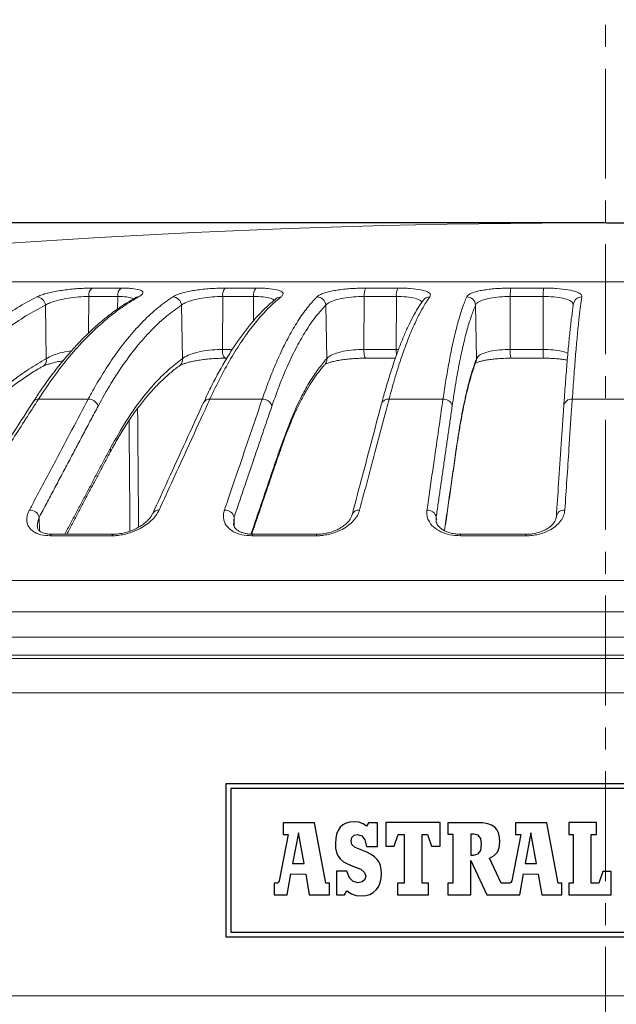
# Model space of a CAD drawing. Units: millimetres. Extents: x 24 to 588, y -446 to 246.
# Drawn here: x 183 to 217, y 132 to 189 of the extents above; entities that cross this region are included whole.
import ezdxf

# ---------------------------------------------------------------- set-up
doc = ezdxf.new("R2010")
doc.units = ezdxf.units.MM
doc.header["$PDSIZE"] = -1
doc.linetypes.add('CENTER', pattern=[10.16, 6.35, -1.27, 1.27, -1.27])
doc.layers.add('COTES', color=10, linetype='Continuous')
doc.styles.add('SLDTEXTSTYLE0', font='TXT', dxfattribs={"width": 0.75})
doc.dimstyles.new('SLDDIMSTYLE0', dxfattribs={"dimtxt": 3.5, "dimasz": 4, "dimexe": 0, "dimexo": 0.0625, "dimgap": 0.875, "dimtad": 1, "dimtoh": 1, "dimdec": 0, "dimlfac": 3, "dimrnd": 1e-09, "dimzin": 12, "dimdsep": 46, "dimtxsty": 'SLDTEXTSTYLE0', "dimsah": 1, "dimcen": 0.09, "dimadec": 0, "dimazin": 0, "dimtfac": 1, "dimtofl": 0, "dimtmove": 0, "dimatfit": 3, "dimfxl": 0, "dimtolj": 1, "dimtzin": 12, "dimarcsym": 0})
doc.dimstyles.new('SLDDIMSTYLE1', dxfattribs={"dimtxt": 3.5, "dimasz": 4, "dimexe": 0, "dimexo": 0.0625, "dimgap": 0.875, "dimtad": 1, "dimtoh": 1, "dimdec": 0, "dimlfac": 3, "dimrnd": 1e-09, "dimzin": 12, "dimdsep": 46, "dimtxsty": 'SLDTEXTSTYLE0', "dimsah": 1, "dimcen": 0.09, "dimadec": 0, "dimazin": 0, "dimtfac": 1, "dimtofl": 0, "dimtmove": 0, "dimatfit": 3, "dimfxl": 0, "dimtolj": 1, "dimtzin": 12, "dimarcsym": 0})

# ---------------------------------------------------------------- blocks, each defined once
blk = doc.blocks.new('*D4')
at = {"layer": 'COTES', "color": 0, "linetype": 'Continuous', "lineweight": -2}
for p, q in [((216.698, 177.399), (35.069, 177.399)), ((35.069, 165.399), (35.069, 8.699)), ((190.99, -3.301), (35.069, -3.301))]:
    blk.add_line(p, q, dxfattribs=at)
at = {"layer": 'COTES', "color": 0, "linetype": 'Continuous'}
for points in [[(33.069, 165.399), (37.069, 165.399), (35.069, 177.399)], [(33.069, 8.699), (37.069, 8.699), (35.069, -3.301)]]:
    blk.add_solid(points, dxfattribs=at)
at = {"layer": 'Defpoints', "color": 0, "linetype": 'Continuous'}
for p in [(216.76, 177.399), (35.069, -3.301), (191.053, -3.301)]:
    blk.add_point(p, dxfattribs=at)
at = {"layer": 'COTES', "color": 0, "linetype": 'Continuous', "lineweight": 0, "insert": (23.694, 87.049), "char_height": 10.5, "attachment_point": 2, "rotation": 90, "style": 'SLDTEXTSTYLE0'}
blk.add_mtext('\\A1;181', dxfattribs=at)
blk = doc.blocks.new('*D5')
at = {"layer": 'COTES', "color": 0, "linetype": 'Continuous', "lineweight": -2}
for p, q in [((216.823, 177.399), (350.011, 177.399)), ((350.011, 173.399), (350.011, 86.199)), ((249.128, 82.199), (350.011, 82.199))]:
    blk.add_line(p, q, dxfattribs=at)
at = {"layer": 'COTES', "color": 0, "linetype": 'Continuous'}
for points in [[(349.345, 173.399), (350.678, 173.399), (350.011, 177.399)], [(349.345, 86.199), (350.678, 86.199), (350.011, 82.199)]]:
    blk.add_solid(points, dxfattribs=at)
at = {"layer": 'Defpoints', "color": 0, "linetype": 'Continuous'}
for p in [(216.76, 177.399), (249.065, 82.199), (350.011, 82.199)]:
    blk.add_point(p, dxfattribs=at)
at = {"layer": 'COTES', "color": 0, "linetype": 'Continuous', "lineweight": 0, "insert": (345.636, 129.799), "char_height": 3.5, "attachment_point": 2, "rotation": 90, "style": 'SLDTEXTSTYLE0'}
blk.add_mtext('\\A1;286', dxfattribs=at)
blk = doc.blocks.new('*D6')
at = {"layer": 'COTES', "color": 0, "linetype": 'Continuous', "lineweight": -2}
for p, q in [((114.448, 152.199), (75.771, 152.199)), ((75.771, 140.199), (75.771, 8.699)), ((190.99, -3.301), (75.771, -3.301))]:
    blk.add_line(p, q, dxfattribs=at)
at = {"layer": 'COTES', "color": 0, "linetype": 'Continuous'}
for points in [[(73.771, 140.199), (77.771, 140.199), (75.771, 152.199)], [(73.771, 8.699), (77.771, 8.699), (75.771, -3.301)]]:
    blk.add_solid(points, dxfattribs=at)
at = {"layer": 'Defpoints', "color": 0, "linetype": 'Continuous'}
for p in [(114.51, 152.199), (75.771, -3.301), (191.053, -3.301)]:
    blk.add_point(p, dxfattribs=at)
at = {"layer": 'COTES', "color": 0, "linetype": 'Continuous', "lineweight": 0, "insert": (64.396, 74.449), "char_height": 10.5, "attachment_point": 2, "rotation": 90, "style": 'SLDTEXTSTYLE0'}
blk.add_mtext('\\A1;156', dxfattribs=at)
blk = doc.blocks.new('*D7')
at = {"layer": 'COTES', "color": 0, "linetype": 'Continuous', "lineweight": -2}
for p, q in [((56.779, 189.399), (56.779, 204.052)), ((56.779, 204.052), (70.779, 204.052)), ((216.698, 177.399), (56.779, 177.399)), ((114.448, 152.199), (56.779, 152.199)), ((56.779, 140.199), (56.779, 128.199))]:
    blk.add_line(p, q, dxfattribs=at)
at = {"layer": 'COTES', "color": 0, "linetype": 'Continuous'}
for points in [[(54.779, 189.399), (58.779, 189.399), (56.779, 177.399)], [(54.779, 140.199), (58.779, 140.199), (56.779, 152.199)]]:
    blk.add_solid(points, dxfattribs=at)
at = {"layer": 'Defpoints', "color": 0, "linetype": 'Continuous'}
for p in [(216.76, 177.399), (56.779, 152.199), (114.51, 152.199)]:
    blk.add_point(p, dxfattribs=at)
at = {"layer": 'COTES', "color": 0, "linetype": 'Continuous', "lineweight": 0, "insert": (64.216, 215.427), "char_height": 10.5, "attachment_point": 2, "style": 'SLDTEXTSTYLE0'}
blk.add_mtext('\\A1;25', dxfattribs=at)

msp = doc.modelspace()

# ---------------------------------------------------------------- linework, layer by layer
at = {"color": 7, "linetype": 'CENTER', "lineweight": 0}
msp.add_line((216.76, -53.714), (216.76, 221.847), dxfattribs=at)
at = {"color": 7, "linetype": 'Continuous', "lineweight": 15}
for p, q in [((275.261, 173.992), (158.26, 173.992)), ((186.876, 173.142), (186.858, 171.01)), ((188.556, 173.142), (186.876, 173.142)), ((187.076, 173.625), (188.745, 173.625)), ((188.556, 173.142), (188.551, 172.415)), ((194.627, 173.142), (194.607, 170.078)), ((196.417, 173.142), (194.627, 173.142)), ((194.775, 173.625), (196.553, 173.625)), ((196.417, 173.142), (196.409, 171.738)), ((202.808, 173.142), (202.796, 170.078)), ((204.673, 173.142), (202.808, 173.142)), ((202.902, 173.625), (204.754, 173.625)), ((204.673, 173.142), (204.662, 170.078)), ((211.261, 173.142), (211.257, 170.078)), ((213.164, 173.142), (211.261, 173.142)), ((211.298, 173.625), (213.188, 173.625)), ((213.164, 173.142), (213.161, 170.078)), ((184.372, 172.638), (184.419, 169.539)), ((192.243, 172.638), (192.293, 169.539)), ((200.591, 172.638), (200.643, 169.539)), ((209.253, 172.638), (209.307, 169.539)), ((194.607, 170.078), (195.182, 170.078)), ((202.796, 170.078), (204.662, 170.078)), ((211.257, 170.078), (213.161, 170.078)), ((194.788, 169.569), (194.863, 169.569)), ((202.91, 169.569), (204.608, 169.569)), ((209.273, 169.34), (209.276, 169.35)), ((211.301, 169.569), (213.19, 169.569)), ((186.85, 167.203), (183.973, 167.203)), ((196.916, 167.203), (193.887, 167.203)), ((207.369, 167.203), (204.247, 167.203)), ((218.671, 167.203), (214.85, 167.203)), ((208.137, 164.264), (208.139, 164.345)), ((184.02, 160.384), (184.033, 159.575)), ((195.288, 160.384), (195.298, 159.815)), ((206.975, 160.384), (206.979, 160.14)), ((213.926, 160.409), (213.926, 160.384)), ((188.218, 159.298), (184.655, 159.298)), ((188.311, 159.388), (184.76, 159.388)), ((200.027, 159.298), (196.315, 159.298)), ((200.081, 159.388), (196.382, 159.388)), ((212.161, 159.298), (208.374, 159.298)), ((212.176, 159.388), (208.401, 159.388)), ((308.092, 156.707), (125.428, 156.707)), ((313.828, 154.899), (119.693, 154.899)), ((317.76, 153.431), (115.76, 153.431)), ((114.51, 152.199), (319.01, 152.199)), ((317.76, 152.399), (115.76, 152.399)), ((112.51, 150.216), (321.01, 150.216)), ((112.357, 132.695), (321.163, 132.695))]:
    msp.add_line(p, q, dxfattribs=at)
at = {"color": 7, "linetype": 'Continuous'}
for p, q in [((194.812, 144.957), (194.812, 136.097)), ((239.535, 144.957), (194.812, 144.957)), ((195.094, 144.675), (195.094, 136.378)), ((231.007, 144.675), (195.094, 144.675)), ((199.936, 142.69), (198.123, 142.69)), ((198.123, 142.69), (198.123, 142.024)), ((200.587, 139.204), (199.936, 142.69)), ((201.426, 142.436), (201.304, 142.259)), ((201.58, 142.575), (201.426, 142.436)), ((201.766, 142.675), (201.58, 142.575)), ((201.982, 142.736), (201.766, 142.675)), ((202.229, 142.757), (201.982, 142.736)), ((202.509, 142.73), (202.229, 142.757)), ((202.744, 142.647), (202.509, 142.73)), ((202.947, 142.503), (202.744, 142.647)), ((203.058, 142.696), (202.947, 142.503)), ((203.572, 142.696), (203.058, 142.696)), ((203.572, 141.331), (203.572, 142.696)), ((204.057, 142.706), (204.057, 141.342)), ((207.202, 142.706), (204.057, 142.706)), ((207.202, 141.342), (207.202, 142.706)), ((207.658, 142.702), (207.658, 142.033)), ((209.355, 142.702), (207.658, 142.702)), ((209.682, 142.688), (209.355, 142.702)), ((209.957, 142.643), (209.682, 142.688)), ((210.181, 142.565), (209.957, 142.643)), ((210.359, 142.452), (210.181, 142.565)), ((210.492, 142.301), (210.359, 142.452)), ((211.57, 142.69), (211.57, 142.024)), ((213.383, 142.69), (211.57, 142.69)), ((214.034, 139.204), (213.383, 142.69)), ((216.25, 142.706), (214.639, 142.706)), ((214.639, 142.706), (214.639, 142.024)), ((216.25, 142.024), (216.25, 142.706)), ((198.418, 142.024), (197.901, 139.336)), ((198.123, 142.024), (198.418, 142.024)), ((199.006, 142.117), (198.667, 140.335)), ((199.331, 140.336), (199.006, 142.117)), ((201.217, 142.046), (201.163, 141.797)), ((201.304, 142.259), (201.217, 142.046)), ((202.057, 141.652), (202.101, 141.846)), ((202.101, 141.846), (202.222, 141.975)), ((202.222, 141.975), (202.405, 142.022)), ((202.405, 142.022), (202.669, 141.94)), ((202.669, 141.94), (202.853, 141.704)), ((204.553, 141.342), (204.785, 142.024)), ((204.785, 142.024), (205.126, 142.024)), ((205.126, 142.024), (205.126, 139.204)), ((206.164, 142.024), (206.474, 142.024)), ((206.164, 139.204), (206.164, 142.024)), ((206.474, 142.024), (206.706, 141.342)), ((207.658, 142.033), (207.929, 142.033)), ((207.929, 142.033), (207.929, 139.204)), ((209.128, 142.033), (208.974, 142.033)), ((208.974, 142.033), (208.974, 140.829)), ((209.405, 141.979), (209.128, 142.033)), ((209.554, 141.795), (209.405, 141.979)), ((210.584, 142.11), (210.492, 142.301)), ((210.637, 141.876), (210.584, 142.11)), ((210.654, 141.597), (210.637, 141.876)), ((211.865, 142.024), (211.349, 139.336)), ((211.57, 142.024), (211.865, 142.024)), ((212.454, 142.117), (212.114, 140.335)), ((212.778, 140.336), (212.454, 142.117)), ((214.639, 142.024), (214.902, 142.024)), ((214.902, 142.024), (214.902, 139.204)), ((215.94, 139.204), (215.94, 142.024)), ((215.94, 142.024), (216.25, 142.024)), ((201.163, 141.797), (201.145, 141.513)), ((201.145, 141.513), (201.161, 141.225)), ((202.106, 141.436), (202.057, 141.652)), ((202.292, 141.274), (202.106, 141.436)), ((202.676, 141.11), (202.292, 141.274)), ((202.853, 141.704), (202.947, 141.331)), ((202.947, 141.331), (203.572, 141.331)), ((204.057, 141.342), (204.553, 141.342)), ((206.706, 141.342), (207.202, 141.342)), ((209.55, 141.097), (209.598, 141.453)), ((209.598, 141.453), (209.554, 141.795)), ((210.52, 141), (210.623, 141.256)), ((210.623, 141.256), (210.654, 141.597)), ((201.161, 141.225), (201.211, 140.98)), ((201.211, 140.98), (201.301, 140.773)), ((201.301, 140.773), (201.434, 140.597)), ((202.965, 140.996), (202.676, 141.11)), ((203.206, 140.873), (202.965, 140.996)), ((203.403, 140.736), (203.206, 140.873)), ((203.558, 140.584), (203.403, 140.736)), ((208.974, 140.829), (209.134, 140.829)), ((209.134, 140.829), (209.399, 140.894)), ((209.399, 140.894), (209.55, 141.097)), ((210.051, 140.652), (210.334, 140.806)), ((210.334, 140.806), (210.52, 141)), ((198.667, 140.335), (199.331, 140.336)), ((201.434, 140.597), (201.616, 140.447)), ((201.616, 140.447), (201.852, 140.316)), ((201.852, 140.316), (202.146, 140.198)), ((202.146, 140.198), (202.608, 140.007)), ((203.675, 140.413), (203.558, 140.584)), ((203.754, 140.22), (203.675, 140.413)), ((203.8, 140.002), (203.754, 140.22)), ((208.978, 140.508), (209.913, 138.523)), ((208.978, 138.523), (208.978, 140.508)), ((210.726, 139.204), (210.051, 140.652)), ((212.114, 140.335), (212.778, 140.336)), ((198.361, 138.523), (198.575, 139.737)), ((198.575, 139.737), (199.431, 139.732)), ((199.431, 139.732), (199.636, 138.523)), ((201.206, 139.9), (201.206, 138.529)), ((201.809, 139.9), (201.206, 139.9)), ((201.968, 139.514), (201.809, 139.9)), ((202.608, 140.007), (202.836, 139.829)), ((202.836, 139.829), (202.897, 139.612)), ((202.897, 139.612), (202.84, 139.414)), ((203.794, 139.474), (203.815, 139.756)), ((203.815, 139.756), (203.8, 140.002)), ((211.808, 138.523), (212.022, 139.737)), ((212.022, 139.737), (212.878, 139.732)), ((212.878, 139.732), (213.083, 138.523)), ((216.622, 139.886), (216.39, 139.204)), ((217.102, 139.886), (216.622, 139.886)), ((217.102, 138.523), (217.102, 139.886)), ((197.596, 139.204), (197.596, 138.523)), ((197.713, 139.204), (197.596, 139.204)), ((197.784, 139.212), (197.713, 139.204)), ((197.852, 139.249), (197.784, 139.212)), ((197.901, 139.336), (197.852, 139.249)), ((200.804, 139.204), (200.587, 139.204)), ((200.804, 138.523), (200.804, 139.204)), ((202.182, 139.295), (201.968, 139.514)), ((202.466, 139.225), (202.182, 139.295)), ((202.686, 139.277), (202.466, 139.225)), ((202.84, 139.414), (202.686, 139.277)), ((203.502, 138.816), (203.635, 139.001)), ((203.635, 139.001), (203.734, 139.221)), ((203.734, 139.221), (203.794, 139.474)), ((204.739, 139.204), (204.739, 138.523)), ((205.126, 139.204), (204.739, 139.204)), ((206.536, 139.204), (206.164, 139.204)), ((206.536, 138.523), (206.536, 139.204)), ((207.658, 139.204), (207.658, 138.523)), ((207.929, 139.204), (207.658, 139.204)), ((211.16, 139.204), (210.726, 139.204)), ((211.231, 139.212), (211.16, 139.204)), ((211.3, 139.249), (211.231, 139.212)), ((211.349, 139.336), (211.3, 139.249)), ((214.251, 139.204), (214.034, 139.204)), ((214.251, 138.523), (214.251, 139.204)), ((214.639, 139.204), (214.639, 138.523)), ((214.902, 139.204), (214.639, 139.204)), ((216.39, 139.204), (215.94, 139.204)), ((197.596, 138.523), (198.361, 138.523)), ((199.636, 138.523), (200.804, 138.523)), ((201.206, 138.529), (201.681, 138.529)), ((201.681, 138.529), (201.809, 138.761)), ((201.809, 138.761), (202.079, 138.592)), ((202.079, 138.592), (202.35, 138.497)), ((202.35, 138.497), (202.654, 138.468)), ((202.654, 138.468), (202.909, 138.491)), ((202.909, 138.491), (203.136, 138.558)), ((203.136, 138.558), (203.335, 138.667)), ((203.335, 138.667), (203.502, 138.816)), ((204.739, 138.523), (206.536, 138.523)), ((207.658, 138.523), (208.978, 138.523)), ((209.913, 138.523), (211.808, 138.523)), ((213.083, 138.523), (214.251, 138.523)), ((214.639, 138.523), (217.102, 138.523)), ((195.094, 136.378), (231.007, 136.378)), ((194.812, 136.097), (239.535, 136.097))]:
    msp.add_line(p, q, dxfattribs=at)
at = {"color": 7, "linetype": 'Continuous', "lineweight": 15, "flags": 128}
for points in [[(194.785, 169.569), (194.783, 169.569), (194.743, 169.584), (194.706, 169.624), (194.672, 169.685), (194.644, 169.766), (194.624, 169.861), (194.611, 169.967), (194.607, 170.078)], [(202.91, 169.569), (202.907, 169.569), (202.882, 169.584), (202.858, 169.624), (202.837, 169.685), (202.819, 169.766), (202.806, 169.861), (202.798, 169.967), (202.796, 170.078)], [(188.218, 159.298), (188.257, 159.36), (188.3, 159.387), (188.312, 159.388)], [(196.382, 159.388), (196.374, 159.387), (196.343, 159.36), (196.315, 159.298)], [(200.027, 159.298), (200.05, 159.36), (200.075, 159.387), (200.082, 159.388)], [(208.401, 159.388), (208.398, 159.387), (208.385, 159.36), (208.374, 159.298)]]:
    msp.add_lwpolyline(points, dxfattribs=at)
at = {"color": 7, "linetype": 'Continuous', "lineweight": 15}
for centre, radius, start, end in [((216.76, -326.601), 504, 83.33453, 96.66547), ((187.397, 173.209), 0.525, 127.6748, 187.3894), ((189.09, 173.212), 0.538, 129.8713, 187.4875), ((195.234, 173.22), 0.612, 138.5994, 187.3412), ((197.058, 173.222), 0.646, 141.4175, 187.136), ((203.66, 173.228), 0.856, 152.3757, 185.7684), ((205.635, 173.229), 0.966, 155.8207, 185.1871), ((213.266, 173.232), 2.007, 168.7136, 182.5832), ((216.204, 173.233), 3.041, 172.5893, 181.7127), ((183.841, 172.582), 0.534, 6.0333, 85.9104), ((189.761, 172.726), 0.388, 89.4038, 119.6287), ((191.715, 172.585), 0.53, 5.7596, 88.0372), ((197.997, 172.678), 0.436, 89.3345, 128.6451), ((200.071, 172.593), 0.521, 4.9238, 89.5772), ((206.598, 172.644), 0.47, 89.211, 144.5823), ((208.747, 172.607), 0.508, 3.4841, 90.6032), ((215.395, 172.627), 0.487, 88.8568, 178.7415), ((206.674, 170.051), 2.012, 179.2538, 188.4084), ((212.567, 169.935), 1.318, 173.7915, 196.1351), ((215.139, 169.935), 1.983, 175.8638, 190.6285), ((184.004, 169.452), 0.424, 301.1957, 11.9046), ((191.861, 169.475), 0.437, 306.3911, 8.544), ((200.192, 169.497), 0.453, 317.6227, 5.3767), ((208.845, 169.517), 0.463, 338.8262, 2.8082), ((183.947, 166.873), 0.331, 85.3784, 144.8193), ((186.856, 166.6), 0.603, 19.5749, 90.59), ((193.856, 166.823), 0.381, 85.2169, 152.0956), ((196.942, 166.648), 0.555, 16.0644, 92.604), ((204.204, 166.791), 0.414, 83.9883, 161.6368), ((207.408, 166.701), 0.504, 11.5974, 94.407), ((214.804, 166.753), 0.452, 84.2209, 170.6152), ((187.817, 164.248), 0.321, 332.8506, 17.6165), ((197.625, 164.28), 0.328, 341.3651, 11.4279), ((183.452, 160.182), 0.603, 19.5758, 90.5304), ((190.916, 160.406), 0.38, 85.2527, 152.8438), ((194.755, 160.231), 0.555, 16.0615, 92.5429), ((202.501, 160.374), 0.413, 84.03, 162.1038), ((206.482, 160.283), 0.503, 11.591, 94.3433), ((214.372, 160.335), 0.452, 84.2882, 170.6289), ((184.776, 159.264), 0.126, 97.2434, 164.1881), ((212.295, 159.322), 0.136, 150.5912, 190.1146)]:
    msp.add_arc(centre, radius, start, end, dxfattribs=at)
for points, knots in [([(183.879, 173.114), (183.954, 173.148), (184.104, 173.215), (184.399, 173.307), (184.739, 173.391), (185.114, 173.463), (185.513, 173.522), (185.919, 173.568), (186.322, 173.601), (186.714, 173.621), (186.954, 173.624), (187.076, 173.625)], [0, 0, 0, 0, 0.11355, 0.227086, 0.340764, 0.454423, 0.565463, 0.676487, 0.783857, 0.891218, 1, 1, 1, 1]), ([(186.876, 173.142), (186.688, 173.137), (186.313, 173.128), (185.689, 173.053), (185.106, 172.935), (184.65, 172.79), (184.455, 172.683), (184.372, 172.638)], [0, 0, 0, 0, 0.20842, 0.416773, 0.627103, 0.842909, 1, 1, 1, 1]), ([(189.467, 172.997), (189.405, 173.029), (189.275, 173.097), (188.919, 173.136), (188.648, 173.141), (188.556, 173.142)], [0, 0, 0, 0, 0.367078, 0.785853, 1, 1, 1, 1]), ([(188.745, 173.625), (188.857, 173.624), (189.082, 173.622), (189.467, 173.596), (189.836, 173.536), (190.009, 173.435), (190.018, 173.334), (189.957, 173.237), (189.836, 173.16), (189.765, 173.114)], [0, 0, 0, 0, 0.1046215, 0.2092469, 0.4176728, 0.628441, 0.737088, 0.8457502, 1, 1, 1, 1]), ([(191.734, 173.114), (191.792, 173.148), (191.908, 173.215), (192.16, 173.307), (192.463, 173.391), (192.81, 173.463), (193.19, 173.522), (193.587, 173.568), (193.99, 173.601), (194.391, 173.621), (194.646, 173.624), (194.775, 173.625)], [0, 0, 0, 0, 0.11355, 0.227086, 0.340764, 0.454423, 0.565463, 0.676487, 0.783857, 0.891218, 1, 1, 1, 1]), ([(194.627, 173.142), (194.429, 173.137), (194.035, 173.128), (193.418, 173.053), (192.866, 172.935), (192.461, 172.79), (192.308, 172.683), (192.243, 172.638)], [0, 0, 0, 0, 0.20842, 0.416773, 0.627103, 0.842909, 1, 1, 1, 1]), ([(197.591, 172.902), (197.575, 172.93), (197.527, 173.009), (197.217, 173.09), (196.807, 173.137), (196.515, 173.141), (196.417, 173.142)], [0, 0, 0, 0, 0.176444, 0.511363, 0.834671, 1, 1, 1, 1]), ([(196.553, 173.625), (196.673, 173.624), (196.913, 173.622), (197.343, 173.596), (197.785, 173.536), (198.044, 173.435), (198.125, 173.334), (198.128, 173.237), (198.049, 173.16), (198.002, 173.114)], [0, 0, 0, 0, 0.104621, 0.209247, 0.417673, 0.628441, 0.737088, 0.84575, 1, 1, 1, 1]), ([(200.075, 173.114), (200.115, 173.148), (200.196, 173.215), (200.4, 173.307), (200.66, 173.391), (200.972, 173.463), (201.326, 173.522), (201.705, 173.568), (202.101, 173.601), (202.504, 173.621), (202.769, 173.624), (202.902, 173.625)], [0, 0, 0, 0, 0.11355, 0.227086, 0.340764, 0.454423, 0.565463, 0.676487, 0.783857, 0.891218, 1, 1, 1, 1]), ([(202.808, 173.142), (202.605, 173.137), (202.2, 173.128), (201.6, 173.053), (201.091, 172.935), (200.745, 172.79), (200.636, 172.683), (200.591, 172.638)], [0, 0, 0, 0, 0.20842, 0.416773, 0.627103, 0.842909, 1, 1, 1, 1]), ([(206.133, 172.734), (206.139, 172.765), (206.157, 172.862), (205.948, 172.987), (205.544, 173.092), (205.081, 173.137), (204.776, 173.141), (204.673, 173.142)], [0, 0, 0, 0, 0.126868, 0.384823, 0.634999, 0.876503, 1, 1, 1, 1]), ([(204.754, 173.625), (204.879, 173.624), (205.131, 173.622), (205.597, 173.596), (206.102, 173.536), (206.443, 173.435), (206.595, 173.334), (206.661, 173.237), (206.625, 173.16), (206.604, 173.114)], [0, 0, 0, 0, 0.104621, 0.209247, 0.417673, 0.628441, 0.737088, 0.84575, 1, 1, 1, 1]), ([(208.741, 173.114), (208.763, 173.148), (208.807, 173.215), (208.958, 173.307), (209.17, 173.391), (209.441, 173.463), (209.762, 173.522), (210.117, 173.568), (210.498, 173.601), (210.895, 173.621), (211.163, 173.624), (211.298, 173.625)], [0, 0, 0, 0, 0.11355, 0.227086, 0.340764, 0.454423, 0.565463, 0.676487, 0.783857, 0.891218, 1, 1, 1, 1]), ([(211.261, 173.142), (211.057, 173.137), (210.647, 173.128), (210.078, 173.053), (209.622, 172.935), (209.341, 172.79), (209.279, 172.683), (209.253, 172.638)], [0, 0, 0, 0, 0.20842, 0.416773, 0.627103, 0.842909, 1, 1, 1, 1]), ([(214.899, 172.657), (214.887, 172.715), (214.861, 172.839), (214.555, 172.987), (214.08, 173.092), (213.583, 173.137), (213.27, 173.141), (213.164, 173.142)], [0, 0, 0, 0, 0.2098295, 0.443274, 0.6696801, 0.8882373, 1, 1, 1, 1]), ([(213.188, 173.625), (213.317, 173.624), (213.575, 173.622), (214.069, 173.596), (214.627, 173.536), (215.044, 173.435), (215.264, 173.334), (215.391, 173.237), (215.399, 173.16), (215.404, 173.114)], [0, 0, 0, 0, 0.1046215, 0.2092469, 0.4176728, 0.628441, 0.737088, 0.8457502, 1, 1, 1, 1]), ([(177.365, 167.203), (177.502, 167.392), (177.912, 167.959), (178.618, 168.843), (179.538, 169.87), (180.537, 170.841), (181.618, 171.733), (182.732, 172.508), (183.497, 172.912), (183.879, 173.114)], [0, 0, 0, 0, 0.06962, 0.208896, 0.348539, 0.510228, 0.671918, 0.835959, 1, 1, 1, 1]), ([(184.372, 172.638), (183.995, 172.439), (183.241, 172.04), (182.139, 171.273), (181.05, 170.375), (179.982, 169.327), (178.936, 168.145), (178.275, 167.25), (177.944, 166.802)], [0, 0, 0, 0, 0.163768, 0.327686, 0.491454, 0.660914, 0.83054, 1, 1, 1, 1]), ([(189.572, 173.058), (189.411, 172.967), (189.023, 172.749), (188.417, 172.334), (187.754, 171.825), (187.101, 171.257), (186.461, 170.635), (185.833, 169.958), (185.216, 169.225), (184.61, 168.433), (184.096, 167.711), (183.791, 167.233), (183.678, 167.056)], [0, 0, 0, 0, 0.075897, 0.182988, 0.290499, 0.398015, 0.505073, 0.611868, 0.719489, 0.827732, 0.936258, 1, 1, 1, 1]), ([(189.765, 173.114), (189.622, 173.032), (189.193, 172.784), (188.486, 172.297), (187.604, 171.584), (186.695, 170.719), (185.763, 169.681), (184.85, 168.521), (184.266, 167.642), (183.973, 167.203)], [0, 0, 0, 0, 0.06962, 0.208896, 0.348539, 0.510228, 0.671918, 0.835959, 1, 1, 1, 1]), ([(186.85, 167.203), (186.952, 167.392), (187.258, 167.959), (187.786, 168.843), (188.476, 169.87), (189.224, 170.841), (190.035, 171.733), (190.871, 172.508), (191.446, 172.912), (191.734, 173.114)], [0, 0, 0, 0, 0.06962, 0.208896, 0.348539, 0.510228, 0.671918, 0.835959, 1, 1, 1, 1]), ([(192.243, 172.638), (191.96, 172.439), (191.393, 172.04), (190.566, 171.273), (189.749, 170.375), (188.949, 169.327), (188.166, 168.145), (187.671, 167.25), (187.424, 166.802)], [0, 0, 0, 0, 0.1637682, 0.3276859, 0.4914541, 0.6609142, 0.8305399, 1, 1, 1, 1]), ([(189.642, 173.11), (189.643, 173.111), (189.648, 173.115), (189.624, 173.095), (189.584, 173.073), (189.567, 173.064)], [0, 0, 0, 0, 0.132517, 0.629979, 1, 1, 1, 1]), ([(197.728, 173.014), (197.61, 172.92), (197.327, 172.695), (196.888, 172.27), (196.409, 171.75), (195.938, 171.171), (195.478, 170.538), (195.028, 169.851), (194.586, 169.108), (194.152, 168.307), (193.796, 167.603), (193.59, 167.147), (193.52, 166.994)], [0, 0, 0, 0, 0.076826, 0.185017, 0.293767, 0.402461, 0.510556, 0.618339, 0.726914, 0.835916, 0.945031, 1, 1, 1, 1]), ([(198.002, 173.114), (197.901, 173.032), (197.597, 172.784), (197.096, 172.297), (196.471, 171.584), (195.825, 170.719), (195.162, 169.681), (194.513, 168.521), (194.096, 167.642), (193.887, 167.203)], [0, 0, 0, 0, 0.06962, 0.208896, 0.348539, 0.510228, 0.671918, 0.835959, 1, 1, 1, 1]), ([(196.916, 167.203), (196.982, 167.392), (197.179, 167.959), (197.519, 168.843), (197.963, 169.87), (198.447, 170.841), (198.972, 171.733), (199.515, 172.508), (199.888, 172.912), (200.075, 173.114)], [0, 0, 0, 0, 0.06962, 0.208896, 0.348539, 0.510228, 0.671918, 0.835959, 1, 1, 1, 1]), ([(200.591, 172.638), (200.407, 172.439), (200.039, 172.04), (199.502, 171.273), (198.973, 170.375), (198.456, 169.327), (197.952, 168.145), (197.634, 167.25), (197.475, 166.802)], [0, 0, 0, 0, 0.163768, 0.327686, 0.491454, 0.660914, 0.83054, 1, 1, 1, 1]), ([(206.218, 172.914), (206.142, 172.807), (205.967, 172.559), (205.703, 172.104), (205.423, 171.563), (205.152, 170.968), (204.887, 170.322), (204.629, 169.623), (204.376, 168.87), (204.127, 168.06), (203.939, 167.408), (203.836, 167.009), (203.811, 166.915)], [0, 0, 0, 0, 0.08626, 0.198433, 0.309913, 0.420349, 0.529552, 0.638339, 0.747592, 0.857003, 0.966299, 1, 1, 1, 1]), ([(206.604, 173.114), (206.547, 173.032), (206.374, 172.784), (206.089, 172.297), (205.732, 171.584), (205.363, 170.719), (204.982, 169.681), (204.609, 168.521), (204.367, 167.642), (204.247, 167.203)], [0, 0, 0, 0, 0.06962, 0.208896, 0.348539, 0.510228, 0.671918, 0.835959, 1, 1, 1, 1]), ([(207.369, 167.203), (207.397, 167.392), (207.481, 167.959), (207.626, 168.843), (207.817, 169.87), (208.027, 170.841), (208.256, 171.733), (208.494, 172.508), (208.659, 172.912), (208.741, 173.114)], [0, 0, 0, 0, 0.0696205, 0.2088957, 0.3485391, 0.5102284, 0.6719177, 0.8359588, 1, 1, 1, 1]), ([(209.253, 172.638), (209.172, 172.439), (209.009, 172.04), (208.774, 171.273), (208.544, 170.375), (208.32, 169.327), (208.104, 168.145), (207.969, 167.25), (207.901, 166.802)], [0, 0, 0, 0, 0.163768, 0.327686, 0.491454, 0.660914, 0.83054, 1, 1, 1, 1]), ([(214.357, 166.802), (214.387, 167.235), (214.447, 168.101), (214.538, 169.25), (214.63, 170.296), (214.722, 171.216), (214.815, 172.018), (214.877, 172.431), (214.907, 172.638)], [0, 0, 0, 0, 0.163768, 0.327686, 0.491454, 0.660914, 0.83054, 1, 1, 1, 1]), ([(215.404, 173.114), (215.392, 173.032), (215.354, 172.784), (215.29, 172.297), (215.208, 171.584), (215.122, 170.719), (215.032, 169.681), (214.941, 168.521), (214.88, 167.642), (214.85, 167.203)], [0, 0, 0, 0, 0.06962, 0.208896, 0.348539, 0.510228, 0.671918, 0.835959, 1, 1, 1, 1]), ([(184.419, 169.539), (184.541, 169.609), (184.787, 169.748), (185.319, 169.909), (185.709, 169.971), (185.882, 169.999)], [0, 0, 0, 0, 0.356425, 0.713333, 1, 1, 1, 1]), ([(192.293, 169.539), (192.39, 169.609), (192.586, 169.749), (193.102, 169.914), (193.702, 170.025), (194.226, 170.072), (194.513, 170.076), (194.607, 170.078)], [0, 0, 0, 0, 0.230053, 0.460418, 0.682407, 0.895145, 1, 1, 1, 1]), ([(200.643, 169.539), (200.714, 169.609), (200.856, 169.749), (201.313, 169.914), (201.881, 170.025), (202.401, 170.072), (202.698, 170.076), (202.796, 170.078)], [0, 0, 0, 0, 0.230053, 0.460418, 0.682407, 0.895145, 1, 1, 1, 1]), ([(209.307, 169.539), (209.35, 169.609), (209.436, 169.749), (209.825, 169.914), (210.349, 170.025), (210.856, 170.072), (211.157, 170.076), (211.257, 170.078)], [0, 0, 0, 0, 0.230053, 0.460418, 0.682407, 0.895145, 1, 1, 1, 1]), ([(213.161, 170.078), (213.356, 170.073), (213.746, 170.062), (214.258, 169.986), (214.482, 169.9), (214.593, 169.857)], [0, 0, 0, 0, 0.335677, 0.671224, 1, 1, 1, 1]), ([(178.854, 164.345), (179.274, 164.904), (180.113, 166.024), (181.322, 167.277), (182.427, 168.236), (183.41, 168.962), (184.082, 169.347), (184.419, 169.539)], [0, 0, 0, 0, 0.246181, 0.492363, 0.661526, 0.830836, 1, 1, 1, 1]), ([(184.229, 169.091), (184.253, 169.104), (184.315, 169.137), (184.472, 169.2), (184.693, 169.271), (184.964, 169.34), (185.202, 169.392), (185.353, 169.416), (185.392, 169.422)], [0, 0, 0, 0, 0.1188516, 0.3061931, 0.5064729, 0.7112326, 0.9248174, 1, 1, 1, 1]), ([(188.122, 164.345), (188.436, 164.904), (189.063, 166.024), (189.969, 167.277), (190.797, 168.236), (191.535, 168.962), (192.04, 169.347), (192.293, 169.539)], [0, 0, 0, 0, 0.246181, 0.492363, 0.661526, 0.830836, 1, 1, 1, 1]), ([(192.127, 169.126), (192.134, 169.132), (192.154, 169.147), (192.246, 169.195), (192.396, 169.255), (192.604, 169.321), (192.862, 169.384), (193.161, 169.441), (193.491, 169.489), (193.838, 169.527), (194.072, 169.543), (194.189, 169.551)], [0, 0, 0, 0, 0.053791, 0.152624, 0.260261, 0.375858, 0.496683, 0.620981, 0.746857, 0.873824, 1, 1, 1, 1]), ([(194.189, 169.551), (194.19, 169.551), (194.309, 169.56), (194.514, 169.567), (194.705, 169.567), (194.786, 169.568)], [0, 0, 0, 0, 0.0063429, 0.5792572, 1, 1, 1, 1]), ([(197.938, 164.168), (197.969, 164.261), (198.093, 164.634), (198.319, 165.236), (198.614, 165.969), (198.915, 166.641), (199.22, 167.256), (199.53, 167.812), (199.843, 168.314), (200.16, 168.755), (200.39, 169.046), (200.512, 169.172), (200.529, 169.189)], [0, 0, 0, 0, 0.039635, 0.158496, 0.277295, 0.395473, 0.512575, 0.62897, 0.746163, 0.863716, 0.981204, 1, 1, 1, 1]), ([(197.947, 164.345), (198.149, 164.904), (198.552, 166.024), (199.137, 167.277), (199.673, 168.236), (200.151, 168.962), (200.479, 169.347), (200.643, 169.539)], [0, 0, 0, 0, 0.246181, 0.492363, 0.661526, 0.830836, 1, 1, 1, 1]), ([(200.531, 169.196), (200.529, 169.194), (200.524, 169.189), (200.563, 169.219), (200.65, 169.262), (200.798, 169.318), (200.999, 169.376), (201.252, 169.431), (201.547, 169.48), (201.873, 169.519), (202.217, 169.549), (202.45, 169.558), (202.566, 169.563)], [0, 0, 0, 0, 0.032427, 0.115336, 0.207074, 0.30743, 0.414766, 0.528365, 0.644001, 0.762597, 0.881785, 1, 1, 1, 1]), ([(202.566, 169.563), (202.568, 169.563), (202.684, 169.569), (202.798, 169.569), (202.91, 169.569)], [0, 0, 0, 0, 0.014766, 1, 1, 1, 1]), ([(208.137, 164.258), (208.151, 164.355), (208.204, 164.734), (208.302, 165.344), (208.43, 166.084), (208.561, 166.765), (208.695, 167.388), (208.832, 167.951), (208.971, 168.459), (209.111, 168.904), (209.213, 169.196), (209.267, 169.322), (209.274, 169.339)], [0, 0, 0, 0, 0.0408188, 0.1597982, 0.2787764, 0.3971667, 0.5144858, 0.6310138, 0.7480143, 0.8649848, 0.9811032, 1, 1, 1, 1]), ([(208.139, 164.345), (208.224, 164.904), (208.396, 166.024), (208.648, 167.277), (208.881, 168.236), (209.09, 168.962), (209.235, 169.347), (209.307, 169.539)], [0, 0, 0, 0, 0.246181, 0.492363, 0.661526, 0.830836, 1, 1, 1, 1]), ([(209.298, 169.306), (209.331, 169.321), (209.403, 169.351), (209.575, 169.402), (209.8, 169.451), (210.072, 169.495), (210.383, 169.53), (210.719, 169.555), (211.03, 169.568), (211.224, 169.568), (211.301, 169.568)], [0, 0, 0, 0, 0.1076445, 0.2293566, 0.3567769, 0.4906158, 0.6280689, 0.7674024, 0.907827, 1, 1, 1, 1]), ([(213.19, 169.567), (213.244, 169.568), (213.415, 169.569), (213.696, 169.558), (214.021, 169.536), (214.308, 169.503), (214.488, 169.475), (214.557, 169.459), (214.558, 169.459)], [0, 0, 0, 0, 0.1037342, 0.3303619, 0.5544366, 0.7780501, 0.9953923, 1, 1, 1, 1]), ([(178.834, 164.04), (178.903, 164.139), (179.166, 164.519), (179.642, 165.128), (180.259, 165.863), (180.889, 166.539), (181.53, 167.16), (182.183, 167.725), (182.849, 168.238), (183.529, 168.69), (183.989, 168.973), (184.223, 169.088), (184.225, 169.089)], [0, 0, 0, 0, 0.04257, 0.162214, 0.282017, 0.401455, 0.520133, 0.638648, 0.758136, 0.878423, 0.999136, 1, 1, 1, 1]), ([(188.104, 164.095), (188.153, 164.19), (188.347, 164.564), (188.698, 165.166), (189.157, 165.899), (189.626, 166.572), (190.1, 167.189), (190.583, 167.748), (191.075, 168.256), (191.575, 168.703), (191.925, 168.991), (192.108, 169.112), (192.122, 169.121)], [0, 0, 0, 0, 0.040468, 0.159652, 0.278898, 0.397661, 0.515546, 0.633071, 0.75161, 0.870888, 0.990583, 1, 1, 1, 1]), ([(183.676, 167.063), (182.715, 165.566), (181.341, 163.427), (179.968, 161.288), (179.557, 160.646)], [0, 0, 0, 0, 0.7, 1, 1, 1, 1]), ([(183.973, 167.203), (183.851, 167.012), (183.237, 166.056), (181.864, 163.917), (180.613, 161.969), (179.854, 160.785)], [0, 0, 0, 0, 0.089362, 0.446811, 1, 1, 1, 1]), ([(183.446, 160.785), (183.547, 160.976), (184.054, 161.932), (185.189, 164.072), (186.222, 166.02), (186.85, 167.203)], [0, 0, 0, 0, 0.089362, 0.446811, 1, 1, 1, 1]), ([(193.519, 167.002), (192.833, 165.504), (191.853, 163.365), (190.874, 161.226), (190.58, 160.584)], [0, 0, 0, 0, 0.7, 1, 1, 1, 1]), ([(193.887, 167.203), (193.8, 167.012), (193.362, 166.056), (192.382, 163.917), (191.49, 161.969), (190.948, 160.785)], [0, 0, 0, 0, 0.089362, 0.446811, 1, 1, 1, 1]), ([(194.73, 160.785), (194.795, 160.976), (195.121, 161.932), (195.85, 164.072), (196.513, 166.02), (196.916, 167.203)], [0, 0, 0, 0, 0.089362, 0.446811, 1, 1, 1, 1]), ([(203.811, 166.921), (203.413, 165.424), (202.846, 163.285), (202.279, 161.146), (202.109, 160.504)], [0, 0, 0, 0, 0.7, 1, 1, 1, 1]), ([(204.247, 167.203), (204.196, 167.012), (203.943, 166.056), (203.375, 163.917), (202.858, 161.969), (202.544, 160.785)], [0, 0, 0, 0, 0.089362, 0.446811, 1, 1, 1, 1]), ([(206.443, 160.785), (206.471, 160.976), (206.609, 161.932), (206.918, 164.072), (207.199, 166.02), (207.369, 167.203)], [0, 0, 0, 0, 0.089362, 0.446811, 1, 1, 1, 1]), ([(214.85, 167.203), (214.837, 167.012), (214.773, 166.056), (214.628, 163.917), (214.497, 161.969), (214.417, 160.785)], [0, 0, 0, 0, 0.089362, 0.446811, 1, 1, 1, 1]), ([(214.358, 166.827), (214.257, 165.329), (214.113, 163.19), (213.969, 161.051), (213.926, 160.409)], [0, 0, 0, 0, 0.7, 1, 1, 1, 1]), ([(184.655, 159.298), (184.465, 159.31), (184.087, 159.335), (183.661, 159.526), (183.37, 159.814), (183.276, 160.142), (183.31, 160.455), (183.378, 160.652), (183.434, 160.763), (183.446, 160.785)], [0, 0, 0, 0, 0.1684043, 0.3363758, 0.5151442, 0.7232123, 0.8456564, 0.9681366, 1, 1, 1, 1]), ([(190.948, 160.785), (190.891, 160.681), (190.778, 160.472), (190.504, 160.174), (190.161, 159.9), (189.705, 159.633), (189.216, 159.443), (188.753, 159.34), (188.454, 159.302), (188.28, 159.299), (188.218, 159.298)], [0, 0, 0, 0, 0.145659, 0.29125, 0.430678, 0.569909, 0.758204, 0.853268, 0.948273, 1, 1, 1, 1]), ([(196.315, 159.298), (196.115, 159.31), (195.713, 159.335), (195.227, 159.526), (194.86, 159.814), (194.691, 160.142), (194.658, 160.455), (194.688, 160.652), (194.723, 160.763), (194.73, 160.785)], [0, 0, 0, 0, 0.168404, 0.336376, 0.515144, 0.723212, 0.845656, 0.968137, 1, 1, 1, 1]), ([(202.544, 160.785), (202.507, 160.681), (202.434, 160.472), (202.213, 160.174), (201.915, 159.9), (201.499, 159.633), (201.032, 159.443), (200.573, 159.34), (200.271, 159.302), (200.09, 159.299), (200.027, 159.298)], [0, 0, 0, 0, 0.145659, 0.29125, 0.430678, 0.569909, 0.758204, 0.853268, 0.948273, 1, 1, 1, 1]), ([(208.374, 159.298), (208.166, 159.31), (207.75, 159.335), (207.212, 159.526), (206.776, 159.814), (206.535, 160.142), (206.438, 160.455), (206.427, 160.652), (206.441, 160.763), (206.443, 160.785)], [0, 0, 0, 0, 0.168404, 0.336376, 0.515144, 0.723212, 0.845656, 0.968137, 1, 1, 1, 1]), ([(214.417, 160.785), (214.401, 160.681), (214.369, 160.472), (214.205, 160.174), (213.958, 159.9), (213.589, 159.633), (213.153, 159.443), (212.709, 159.34), (212.409, 159.302), (212.226, 159.299), (212.161, 159.298)], [0, 0, 0, 0, 0.145659, 0.29125, 0.430678, 0.569909, 0.758204, 0.853268, 0.948273, 1, 1, 1, 1]), ([(184.02, 160.384), (183.954, 160.199), (183.886, 160.004), (183.906, 159.826), (183.907, 159.818)], [0, 0, 0, 0, 0.95472, 1, 1, 1, 1]), ([(190.574, 160.582), (190.562, 160.554), (190.526, 160.471), (190.412, 160.311), (190.232, 160.119), (190.002, 159.934), (189.746, 159.773), (189.467, 159.636), (189.175, 159.525), (188.87, 159.445), (188.577, 159.397), (188.397, 159.391), (188.311, 159.389)], [0, 0, 0, 0, 0.059931, 0.182513, 0.302553, 0.419992, 0.53208, 0.627888, 0.729378, 0.825196, 0.916455, 1, 1, 1, 1]), ([(202.103, 160.502), (202.096, 160.474), (202.078, 160.398), (202, 160.256), (201.874, 160.091), (201.699, 159.927), (201.489, 159.776), (201.24, 159.642), (200.977, 159.536), (200.693, 159.454), (200.407, 159.405), (200.196, 159.385), (200.093, 159.389), (200.082, 159.39)], [0, 0, 0, 0, 0.070342, 0.189839, 0.302396, 0.409563, 0.522582, 0.618596, 0.720651, 0.807777, 0.899876, 0.989525, 1, 1, 1, 1]), ([(208.401, 159.39), (208.392, 159.389), (208.29, 159.384), (208.098, 159.404), (207.84, 159.447), (207.608, 159.52), (207.408, 159.612), (207.243, 159.721), (207.117, 159.84), (207.028, 159.967), (206.977, 160.089), (206.973, 160.175), (206.971, 160.216)], [0, 0, 0, 0, 0.009396, 0.104561, 0.200508, 0.297998, 0.399534, 0.504433, 0.617399, 0.738131, 0.874078, 1, 1, 1, 1]), ([(213.919, 160.402), (213.917, 160.365), (213.912, 160.281), (213.85, 160.141), (213.747, 159.991), (213.603, 159.847), (213.423, 159.715), (213.204, 159.598), (212.952, 159.5), (212.669, 159.43), (212.407, 159.392), (212.242, 159.392), (212.176, 159.392)], [0, 0, 0, 0, 0.1009653, 0.2297637, 0.3431314, 0.4517996, 0.5541765, 0.6495232, 0.7500914, 0.8463037, 0.9380759, 1, 1, 1, 1]), ([(184.761, 159.39), (184.753, 159.389), (184.66, 159.384), (184.501, 159.403), (184.301, 159.441), (184.144, 159.501), (184.034, 159.567), (183.961, 159.638), (183.923, 159.709), (183.901, 159.761), (183.906, 159.813), (183.906, 159.817)], [0, 0, 0, 0, 0.010834, 0.128624, 0.2485, 0.367416, 0.493946, 0.625483, 0.782529, 0.980239, 1, 1, 1, 1]), ([(196.383, 159.39), (196.374, 159.389), (196.274, 159.384), (196.096, 159.403), (195.863, 159.445), (195.665, 159.513), (195.507, 159.595), (195.386, 159.689), (195.306, 159.786), (195.255, 159.888), (195.248, 159.966), (195.245, 160.007)], [0, 0, 0, 0, 0.010391, 0.116846, 0.224648, 0.332926, 0.446576, 0.563937, 0.694433, 0.840326, 1, 1, 1, 1])]:
    msp.add_open_spline(points, degree=3, knots=knots, dxfattribs=at)
for points in [[(197.732, 173.026), (197.723, 173.018)], [(214.907, 172.638), (214.899, 172.657)], [(204.662, 170.078), (204.799, 170.071)], [(187.424, 166.802), (184.02, 160.384)], [(189.705, 166.664), (189.761, 159.79)], [(197.475, 166.802), (195.288, 160.384)], [(207.901, 166.802), (206.975, 160.384)], [(189.264, 159.565), (189.211, 165.965)], [(185.493, 159.388), (188.122, 164.345)], [(185.602, 159.388), (188.102, 164.101)], [(196.261, 159.395), (197.947, 164.345)], [(196.307, 159.392), (197.937, 164.174)], [(207.453, 159.597), (208.139, 164.345)], [(207.462, 159.593), (208.137, 164.264)], [(195.288, 160.384), (195.266, 160.003)], [(206.975, 160.384), (206.991, 160.218)]]:
    msp.add_open_spline(points, degree=1, dxfattribs=at)

# ---------------------------------------------------------------- dimensions: what is measured, and where the dimension line sits
at = {"layer": 'COTES', "linetype": 'Continuous', "lineweight": 0}
for base, p1, p2, dimstyle, picture, middle in [((56.779, 152.199), (216.76, 177.399), (114.51, 152.199), 'SLDDIMSTYLE1', '*D7', (64.216, 204.052)), ((35.069, -3.301), (216.76, 177.399), (191.053, -3.301), 'SLDDIMSTYLE0', '*D4', (35.069, 87.049)), ((75.771470328, -3.300986965), (114.51028482, 152.199013035), (191.052787201, -3.300986965), 'SLDDIMSTYLE0', '*D6', (75.771470328, 74.449013035))]:
    dim = msp.add_linear_dim(base=base, p1=p1, p2=p2, angle=90, dimstyle=dimstyle, override={"dimtxt": 10.5, "dimasz": 12, "dimlfac": 1}, dxfattribs=at)
    dim.commit()
    dim.dimension.update_dxf_attribs({"geometry": picture, "text_midpoint": middle, "dimtype": 160})
dim = msp.add_linear_dim(base=(350.011, 82.199), p1=(216.76, 177.399), p2=(249.065, 82.199), angle=90, dimstyle='SLDDIMSTYLE0', dxfattribs=at)
dim.commit()
dim.dimension.update_dxf_attribs({"geometry": '*D5', "text_midpoint": (350.011, 129.799), "dimtype": 160})

doc.saveas('drawing.dxf')
